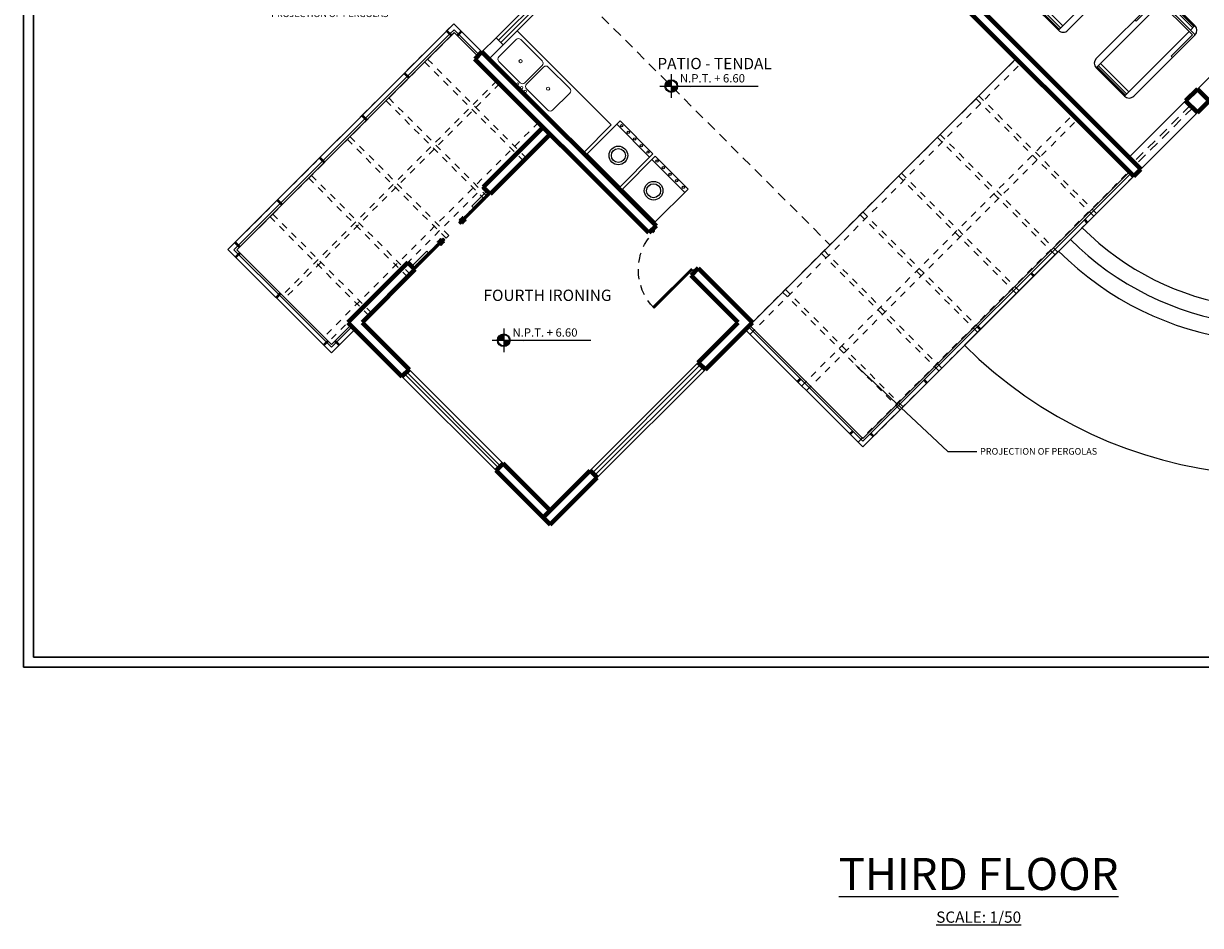
# Model space of a CAD drawing. Units: millimetres. Extents: x 2392.7 to 2481.9, y 1181.3 to 1215.5.
# Drawn here: x 2453.9 to 2471.6, y 1193.3 to 1206.9 of the extents above; entities that cross this region are included whole.
import ezdxf
from ezdxf import colors
from ezdxf.entities.mleader import LeaderData, LeaderLine
from ezdxf.math import Vec2, Vec3

# ---------------------------------------------------------------- set-up
doc = ezdxf.new("R2010")
doc.units = ezdxf.units.MM
doc.header["$LTSCALE"] = 0.5
for name, pattern in [('ACAD_ISO02W100', [15, 12, -3]), ('DASHED2', [9.525, 6.35, -3.175]), ('Default', [0])]:
    doc.linetypes.add(name, pattern=pattern)
doc.layers.get('0').update_dxf_attribs({"color": 251})
doc.styles.get("Standard").update_dxf_attribs({"font": 'arial.ttf'})
doc.styles.add('Text3', font='txt')

# ---------------------------------------------------------------- blocks, each defined once
blk = doc.blocks.new('MUKO05PL')
at = {"color": 0, "linetype": 'ByBlock'}
for p, q in [((0.35, -0.025), (-0.35, -0.025)), ((-0.35, -0.025), (-0.35, -0.725)), ((0.35, -0.095), (-0.35, -0.095)), ((0.35, -0.725), (0.35, -0.025)), ((-0.35, -0.725), (0.35, -0.725)), ((-0.14, -0.76), (-0.14, -0.725)), ((-0.14, -0.76), (0.14, -0.76)), ((0.14, -0.76), (0.14, -0.725))]:
    blk.add_line(p, q, dxfattribs=at)
for centre, radius in [((-0.28, -0.06), 0.0175), ((-0.14, -0.06), 0.0175), ((0, -0.06), 0.0175), ((0.14, -0.06), 0.0175), ((0.28, -0.06), 0.0175), ((0, -0.41), 0.14), ((0, -0.41), 0.105)]:
    blk.add_circle(centre, radius, dxfattribs=at)
blk = doc.blocks.new('mol')
at = {"linetype": 'Continuous'}
for p, q in [((0, 0.037), (0, -0.037)), ((0, 0.037), (0.015, 0.037)), ((0.025, 0.023), (0.015, 0.037)), ((0.045, 0.008), (0.025, 0.023)), ((0.045, 0.008), (0.045, -0.008)), ((0, -0.037), (0.015, -0.037)), ((0.025, -0.023), (0.015, -0.037)), ((0.045, -0.008), (0.025, -0.023))]:
    blk.add_line(p, q, dxfattribs=at)
blk = doc.blocks.new('0.9')
for p, q in [((-3276.66, 381.243), (-3277.239, 380.664)), ((-3276.65, 381.234), (-3277.229, 380.655)), ((-3276.64, 381.224), (-3277.219, 380.645))]:
    blk.add_line(p, q)
at = {"linetype": 'ACAD_ISO02W100', "ltscale": 0.025}
blk.add_arc((-3277.216, 380.642), 0.819, 45.3148, 135, dxfattribs=at)
at = {"xscale": 0.9000000000003145, "yscale": 0.9000000000003145, "zscale": 0.9000000000003145}
for p, rotation in [((-3277.824, 381.25), 314.9999999999917), ((-3277.188, 380.613), 134.9999999999917)]:
    blk.add_blockref('mol', p, dxfattribs=dict(at, rotation=rotation))
blk = doc.blocks.new('A$C59BD79A0')
for p, q in [((1.4, 0.8), (0.1, 0.8)), ((0.925, 0.773), (0.925, 0.8)), ((1.375, 0.773), (0.925, 0.773)), ((1.375, 0.773), (1.375, 0.027)), ((1.404, 0.8), (1.404, 0)), ((0, 0.7), (0, 0.1)), ((0, 0.7), (1.375, 0.7)), ((0, 0.7), (0, 0.1)), ((0.009, 0.7), (0.009, 0.1)), ((0.021, 0.7), (0.021, 0.1)), ((0.047, 0.7), (0.047, 0.1)), ((0.094, 0.7), (0.094, 0.1)), ((1.404, 0.7), (1.5, 0.7)), ((1.406, 0.7), (1.406, 0.1)), ((1.453, 0.7), (1.453, 0.1)), ((1.479, 0.7), (1.479, 0.1)), ((1.491, 0.7), (1.491, 0.1)), ((1.5, 0.1), (1.5, 0.7)), ((0, 0.1), (1.375, 0.1)), ((0.925, 0.027), (0.925, 0)), ((1.375, 0.027), (0.925, 0.027)), ((1.404, 0.1), (1.5, 0.1)), ((0.1, 0), (1.4, 0))]:
    blk.add_line(p, q)
for centre, start, end in [((0.1, 0.7), 90, 180), ((1.4, 0.7), 0, 90), ((0.1, 0.1), 180, 270), ((1.4, 0.1), 270, 0)]:
    blk.add_arc(centre, 0.1, start, end)
blk = doc.blocks.new('MANILLA')
at = {"color": 1}
for p, q in [((5, 1), (5, 1.6)), ((6, 1), (6, 1.7)), ((5, -5.5), (5, -6.1)), ((6, -5.5), (6, -6.2))]:
    blk.add_line(p, q, dxfattribs=at)
for points in [[(3, 0), (3, 1), (8, 1), (8, 0)], [(3, -4.5), (3, -5.5), (8, -5.5), (8, -4.5)]]:
    blk.add_lwpolyline(points, close=True, dxfattribs=at)
for points in [[(4.5, 3), (5.8, 2.8), (6.9, 2.7), (7.7, 2.6), (8.5, 2.6), (9.2, 2.6), (10.1, 2.7), (11.2, 2.8), (12.5, 3)], [(4.5, 1.5), (5.8, 1.7), (6.9, 1.8), (7.7, 1.9), (8.5, 1.9), (9.2, 1.9), (10.1, 1.8), (11.2, 1.7), (12.5, 1.5)], [(4.5, -6), (5.8, -6.2), (6.8, -6.3), (7.7, -6.4), (8.5, -6.4), (9.2, -6.4), (10.1, -6.3), (11.2, -6.2), (12.5, -6)], [(4.5, -7.5), (5.8, -7.3), (6.8, -7.2), (7.7, -7.1), (8.5, -7.1), (9.2, -7.1), (10.1, -7.2), (11.2, -7.3), (12.5, -7.5)]]:
    blk.add_lwpolyline(points, dxfattribs=at)
for centre, start, end in [((4.5, 2.2), 89.9206, 269.9206), ((12.5, 2.2), 269.9206, 89.9206), ((4.5, -6.8), 89.9206, 269.9206), ((12.5, -6.8), 269.9206, 89.9206)]:
    blk.add_arc(centre, 0.75, start, end, dxfattribs=at)
blk = doc.blocks.new('M1')
at = {"linetype": 'Default', "ltscale": 0.1}
h = blk.add_hatch(dxfattribs=at)
h.set_pattern_fill('ANSI31', color=256, scale=0.1, angle=575.5425, style=0)
h.set_pattern_definition([(314.946861, (-3148.328387, 402.59556), (0.0088470285, 0.0088306334), [])])
h.paths.add_polyline_path([(-3291.579, 380.087), (-3291.569, 380.097), (-3291.569, 380.107), (-3291.579, 380.117), (-3291.578, 380.684), (-3291.568, 380.694), (-3291.568, 380.704), (-3291.578, 380.714), (-3291.578, 380.814), (-3291.533, 380.814), (-3291.533, 380.714), (-3291.543, 380.704), (-3291.543, 380.694), (-3291.533, 380.684), (-3291.534, 380.117), (-3291.544, 380.107), (-3291.544, 380.097), (-3291.534, 380.087), (-3291.534, 379.987), (-3291.579, 379.987)])
for p, q in [((-3291.533, 379.997), (-3291.533, 380.4)), ((-3291.488, 380.4), (-3291.533, 380.4)), ((-3291.488, 380.007), (-3291.488, 380.4))]:
    blk.add_line(p, q)
for points in [[(-3291.579, 380.087), (-3291.569, 380.097), (-3291.569, 380.107), (-3291.579, 380.117), (-3291.578, 380.684), (-3291.568, 380.694), (-3291.568, 380.704), (-3291.578, 380.714), (-3291.578, 380.814), (-3291.533, 380.814), (-3291.533, 380.714), (-3291.543, 380.704), (-3291.543, 380.694), (-3291.533, 380.684), (-3291.534, 380.117), (-3291.544, 380.107), (-3291.544, 380.097), (-3291.534, 380.087), (-3291.534, 379.987), (-3291.579, 379.987)], [(-3291.458, 379.982), (-3291.458, 380.002), (-3291.463, 380.002), (-3291.463, 380.007), (-3291.488, 380.007), (-3291.488, 379.997), (-3291.533, 379.997), (-3291.533, 379.982), (-3291.528, 379.982), (-3291.528, 379.977), (-3291.463, 379.977), (-3291.463, 379.982)]]:
    blk.add_lwpolyline(points, close=True)
at = {"xscale": 0.0099999999022622, "yscale": 0.0099999999022622, "zscale": 0.0099999999022622, "rotation": 269.9468610424756}
blk.add_blockref('MANILLA', (-3291.533, 380.813), dxfattribs=at)

msp = doc.modelspace()

# ---------------------------------------------------------------- hatches: boundary and pattern name
h = msp.add_hatch(color=256)
h.paths.add_polyline_path([(2463.607, 1206.017), (2463.607, 1206.005, -0.414214), (2463.69, 1205.921), (2463.702, 1205.921, 0.414214)])
h.paths.add_polyline_path([(2463.523, 1205.921), (2463.511, 1205.921, 0.414214), (2463.607, 1205.826), (2463.607, 1205.838, -0.414214)])
h = msp.add_hatch(color=256)
h.paths.add_polyline_path([(2463.607, 1206.005, 0.414214), (2463.523, 1205.921), (2463.607, 1205.921)])
h.paths.add_polyline_path([(2463.69, 1205.921), (2463.607, 1205.921), (2463.607, 1205.838, 0.414214)])
h = msp.add_hatch(color=256)
h.paths.add_polyline_path([(2461.088, 1202.194), (2461.088, 1202.183, -0.414214), (2461.172, 1202.099), (2461.183, 1202.099, 0.414214)])
h.paths.add_polyline_path([(2461.004, 1202.099), (2460.993, 1202.099, 0.414214), (2461.088, 1202.004), (2461.088, 1202.015, -0.414214)])
h = msp.add_hatch(color=256)
h.paths.add_polyline_path([(2461.088, 1202.183, 0.414214), (2461.004, 1202.099), (2461.088, 1202.099)])
h.paths.add_polyline_path([(2461.172, 1202.099), (2461.088, 1202.099), (2461.088, 1202.015, 0.414214)])

# ---------------------------------------------------------------- linework, layer by layer
at = {"lineweight": 30}
for p, q in [((2453.868, 1214.532), (2453.868, 1197.182)), ((2454.018, 1214.532), (2454.018, 1197.332)), ((2460.973, 1206.646), (2460.76, 1206.434)), ((2460.973, 1206.646), (2461.079, 1206.54)), ((2461.079, 1206.54), (2460.866, 1206.328)), ((2454.018, 1197.332), (2481.718, 1197.332)), ((2453.868, 1197.182), (2481.868, 1197.182))]:
    msp.add_line(p, q, dxfattribs=at)
for p, q in [((2471.516, 1205.876), (2473.566, 1207.926)), ((2460.973, 1206.646), (2461.609, 1207.283)), ((2461.079, 1206.54), (2461.715, 1207.177)), ((2460.336, 1206.858), (2456.942, 1203.464)), ((2460.76, 1206.434), (2460.336, 1206.858)), ((2457.032, 1203.459), (2460.277, 1206.705)), ((2457.074, 1203.459), (2460.299, 1206.684)), ((2460.292, 1206.677), (2460.223, 1206.745)), ((2460.299, 1206.684), (2460.23, 1206.752)), ((2460.306, 1206.691), (2460.237, 1206.759)), ((2460.277, 1206.705), (2460.341, 1206.768)), ((2460.299, 1206.684), (2460.341, 1206.726)), ((2460.341, 1206.768), (2460.718, 1206.392)), ((2460.341, 1206.726), (2460.697, 1206.37)), ((2460.381, 1206.686), (2460.445, 1206.749)), ((2460.389, 1206.679), (2460.452, 1206.742)), ((2460.396, 1206.672), (2460.459, 1206.735)), ((2461.291, 1206.752), (2462.705, 1205.338)), ((2464.826, 1202.368), (2468.793, 1206.335)), ((2459.587, 1206.109), (2459.655, 1206.04)), ((2459.594, 1206.116), (2459.662, 1206.047)), ((2459.601, 1206.123), (2459.669, 1206.054)), ((2463.903, 1205.896), (2463.903, 1205.896)), ((2470.49, 1204.85), (2471.34, 1205.699)), ((2458.95, 1205.472), (2459.019, 1205.404)), ((2458.957, 1205.479), (2459.026, 1205.411)), ((2458.964, 1205.487), (2459.033, 1205.418)), ((2470.666, 1204.673), (2471.516, 1205.523)), ((2462.705, 1205.338), (2462.281, 1204.914)), ((2458.314, 1204.836), (2458.382, 1204.767)), ((2458.321, 1204.843), (2458.389, 1204.774)), ((2458.328, 1204.85), (2458.397, 1204.782)), ((2466.488, 1200.622), (2470.497, 1204.631)), ((2466.488, 1200.579), (2470.519, 1204.61)), ((2467.44, 1201.446), (2470.561, 1204.567)), ((2470.499, 1204.59), (2470.542, 1204.548)), ((2470.506, 1204.597), (2470.549, 1204.555)), ((2470.506, 1204.597), (2470.549, 1204.555)), ((2470.513, 1204.605), (2470.556, 1204.562)), ((2457.677, 1204.2), (2457.746, 1204.131)), ((2457.684, 1204.207), (2457.753, 1204.138)), ((2457.692, 1204.214), (2457.76, 1204.145)), ((2469.814, 1203.905), (2469.856, 1203.862)), ((2469.821, 1203.912), (2469.863, 1203.869)), ((2469.821, 1203.912), (2469.863, 1203.869)), ((2469.828, 1203.919), (2469.87, 1203.877)), ((2456.942, 1203.464), (2458.392, 1202.015)), ((2457.1, 1203.391), (2457.032, 1203.459)), ((2457.041, 1203.563), (2457.11, 1203.495)), ((2457.048, 1203.57), (2457.117, 1203.502)), ((2457.055, 1203.577), (2457.124, 1203.509)), ((2457.122, 1203.412), (2457.074, 1203.459)), ((2457.115, 1203.419), (2457.051, 1203.355)), ((2457.122, 1203.412), (2457.058, 1203.348)), ((2457.129, 1203.405), (2457.065, 1203.341)), ((2457.709, 1202.782), (2457.1, 1203.391)), ((2457.73, 1202.803), (2457.122, 1203.412)), ((2469.01, 1203.101), (2469.052, 1203.058)), ((2469.017, 1203.108), (2469.059, 1203.065)), ((2469.017, 1203.108), (2469.059, 1203.065)), ((2469.024, 1203.115), (2469.066, 1203.073)), ((2457.723, 1202.81), (2457.66, 1202.746)), ((2457.73, 1202.803), (2457.667, 1202.739)), ((2457.738, 1202.796), (2457.674, 1202.732)), ((2458.498, 1201.993), (2457.709, 1202.782)), ((2458.498, 1202.036), (2457.73, 1202.803)), ((2458.498, 1202.036), (2458.788, 1202.326)), ((2458.498, 1201.993), (2458.809, 1202.305)), ((2458.851, 1202.262), (2458.498, 1201.909)), ((2464.763, 1202.305), (2464.72, 1202.262)), ((2464.72, 1202.262), (2466.488, 1200.494)), ((2464.77, 1202.297), (2464.727, 1202.255)), ((2464.777, 1202.29), (2464.734, 1202.248)), ((2464.763, 1202.305), (2466.488, 1200.579)), ((2464.784, 1202.326), (2466.488, 1200.622)), ((2468.206, 1202.297), (2468.248, 1202.254)), ((2468.213, 1202.304), (2468.255, 1202.261)), ((2468.213, 1202.304), (2468.255, 1202.261)), ((2468.22, 1202.311), (2468.262, 1202.269)), ((2458.438, 1202.096), (2458.374, 1202.032)), ((2458.445, 1202.089), (2458.381, 1202.025)), ((2458.452, 1202.082), (2458.388, 1202.018)), ((2458.544, 1202.082), (2458.607, 1202.018)), ((2458.551, 1202.089), (2458.614, 1202.025)), ((2458.558, 1202.096), (2458.621, 1202.032)), ((2461.384, 1202.073), (2461.384, 1202.073)), ((2458.392, 1202.015), (2458.498, 1201.909)), ((2462.387, 1200.141), (2464.013, 1201.767)), ((2462.422, 1200.105), (2464.048, 1201.732)), ((2462.457, 1200.07), (2464.084, 1201.696)), ((2459.558, 1201.555), (2460.973, 1200.141)), ((2459.597, 1201.594), (2461.011, 1200.18)), ((2459.625, 1201.622), (2461.04, 1200.208)), ((2459.664, 1201.661), (2461.079, 1200.247)), ((2462.493, 1200.035), (2464.119, 1201.661)), ((2465.542, 1201.525), (2465.5, 1201.483)), ((2465.549, 1201.518), (2465.507, 1201.475)), ((2465.556, 1201.511), (2465.514, 1201.468)), ((2467.402, 1201.493), (2467.444, 1201.45)), ((2467.409, 1201.5), (2467.451, 1201.457)), ((2467.409, 1201.5), (2467.451, 1201.457)), ((2467.416, 1201.507), (2467.458, 1201.465)), ((2466.488, 1200.494), (2467.44, 1201.446)), ((2466.329, 1200.738), (2466.286, 1200.696)), ((2466.336, 1200.731), (2466.294, 1200.689)), ((2466.343, 1200.724), (2466.301, 1200.682)), ((2466.598, 1200.689), (2466.64, 1200.646)), ((2466.605, 1200.696), (2466.647, 1200.653)), ((2466.612, 1200.703), (2466.654, 1200.661))]:
    msp.add_line(p, q)
at = {"linetype": 'ACAD_ISO02W100', "ltscale": 0.025}
for p, q in [((2462.033, 1207.495), (2465.993, 1203.535)), ((2460.273, 1206.795), (2457.006, 1203.528)), ((2460.343, 1206.724), (2457.076, 1203.457)), ((2471.41, 1205.629), (2470.561, 1204.78)), ((2471.446, 1205.593), (2470.596, 1204.744))]:
    msp.add_line(p, q, dxfattribs=at)
at = {"lineweight": 80}
for p, q in [((2467.945, 1207.396), (2470.667, 1204.673)), ((2467.839, 1207.29), (2470.561, 1204.567)), ((2460.76, 1206.434), (2460.654, 1206.328)), ((2463.271, 1203.712), (2460.654, 1206.328)), ((2460.76, 1206.434), (2463.377, 1203.818)), ((2471.516, 1205.876), (2471.34, 1205.699)), ((2471.516, 1205.876), (2471.692, 1205.699)), ((2471.34, 1205.699), (2471.516, 1205.523)), ((2471.516, 1205.522), (2471.692, 1205.699)), ((2461.68, 1205.303), (2460.778, 1204.401)), ((2461.786, 1205.197), (2460.884, 1204.295)), ((2470.384, 1204.744), (2470.385, 1204.745)), ((2470.561, 1204.567), (2470.667, 1204.673)), ((2460.778, 1204.401), (2460.884, 1204.295)), ((2463.377, 1203.818), (2463.271, 1203.712)), ((2459.647, 1203.27), (2458.745, 1202.368)), ((2459.647, 1203.27), (2459.753, 1203.164)), ((2459.753, 1203.164), (2458.957, 1202.368)), ((2464.013, 1203.181), (2463.907, 1203.075)), ((2464.013, 1203.181), (2464.826, 1202.368)), ((2464.614, 1202.368), (2463.907, 1203.075)), ((2458.745, 1202.368), (2459.558, 1201.555)), ((2458.957, 1202.368), (2459.664, 1201.661)), ((2464.013, 1201.767), (2464.614, 1202.368)), ((2464.119, 1201.661), (2464.826, 1202.368)), ((2464.013, 1201.767), (2464.119, 1201.661)), ((2459.664, 1201.661), (2459.558, 1201.555)), ((2459.664, 1201.661), (2459.558, 1201.555)), ((2460.973, 1200.141), (2461.079, 1200.247)), ((2461.68, 1199.434), (2460.973, 1200.141)), ((2461.786, 1199.54), (2461.079, 1200.247)), ((2461.68, 1199.434), (2462.387, 1200.141)), ((2462.387, 1200.141), (2462.493, 1200.035)), ((2461.786, 1199.328), (2462.493, 1200.035)), ((2461.786, 1199.328), (2461.68, 1199.434)), ((2461.68, 1199.434), (2461.786, 1199.328))]:
    msp.add_line(p, q, dxfattribs=at)
at = {"lineweight": 25}
for p, q in [((2461.644, 1207.247), (2461.008, 1206.611)), ((2461.68, 1207.212), (2461.043, 1206.575)), ((2459.558, 1201.555), (2460.973, 1200.141)), ((2459.664, 1201.661), (2461.079, 1200.247))]:
    msp.add_line(p, q, dxfattribs=at)
at = {"lineweight": 0}
for p, q in [((2461.273, 1206.621), (2461.015, 1206.363)), ((2461.344, 1206.621), (2461.665, 1206.3)), ((2461.337, 1205.971), (2461.015, 1206.293)), ((2461.665, 1206.229), (2461.407, 1205.971)), ((2461.687, 1206.208), (2461.429, 1205.95)), ((2461.757, 1206.208), (2462.079, 1205.886)), ((2461.75, 1205.557), (2461.429, 1205.879)), ((2462.079, 1205.815), (2461.821, 1205.557))]:
    msp.add_line(p, q, dxfattribs=at)
at = {"linetype": 'DASHED2', "ltscale": 0.025}
for p, q in [((2461.386, 1204.797), (2459.83, 1206.352)), ((2461.428, 1204.839), (2459.873, 1206.395)), ((2464.72, 1202.262), (2468.793, 1206.335)), ((2464.791, 1202.191), (2468.864, 1206.264)), ((2460.983, 1205.999), (2457.759, 1202.775)), ((2461.026, 1205.957), (2457.801, 1202.732)), ((2460.804, 1204.215), (2459.248, 1205.77)), ((2460.846, 1204.257), (2459.291, 1205.813)), ((2470, 1204.007), (2468.233, 1205.774)), ((2469.958, 1203.964), (2468.19, 1205.732)), ((2465.569, 1201.414), (2469.642, 1205.487)), ((2465.639, 1201.343), (2469.712, 1205.416)), ((2461.609, 1205.373), (2458.385, 1202.149)), ((2461.68, 1205.303), (2458.455, 1202.078)), ((2460.264, 1203.675), (2458.709, 1205.231)), ((2460.222, 1203.633), (2458.666, 1205.189)), ((2469.376, 1203.382), (2467.608, 1205.15)), ((2469.418, 1203.425), (2467.651, 1205.193)), ((2459.64, 1203.051), (2458.085, 1204.607)), ((2459.683, 1203.093), (2458.127, 1204.649)), ((2466.417, 1200.565), (2470.49, 1204.638)), ((2466.488, 1200.494), (2470.561, 1204.567)), ((2468.794, 1202.801), (2467.026, 1204.568)), ((2468.837, 1202.843), (2467.069, 1204.611)), ((2459.058, 1202.469), (2457.503, 1204.025)), ((2459.101, 1202.512), (2457.545, 1204.067)), ((2468.212, 1202.219), (2466.445, 1203.986)), ((2468.255, 1202.261), (2466.487, 1204.029)), ((2460.264, 1203.675), (2460.222, 1203.633)), ((2467.673, 1201.679), (2465.905, 1203.447)), ((2467.63, 1201.637), (2465.863, 1203.405)), ((2467.049, 1201.055), (2465.281, 1202.823)), ((2467.091, 1201.097), (2465.323, 1202.865))]:
    msp.add_line(p, q, dxfattribs=at)
for points in [[(2463.607, 1206.098), (2463.607, 1205.744)], [(2463.433, 1205.921), (2464.914, 1205.921)], [(2461.088, 1202.276), (2461.088, 1201.922)], [(2460.914, 1202.099), (2462.395, 1202.099)]]:
    msp.add_lwpolyline(points)
msp.add_lwpolyline([(2469.43, 1203.437), (2468.016, 1202.023, 0.360051), (2476.488, 1201.222, 0.360051)], format="xyb")
at = {"lineweight": 0}
for centre, radius in [((2461.34, 1206.296), 0.0246), ((2461.3, 1205.955), 0.0168), ((2461.357, 1205.899), 0.0168), ((2461.413, 1205.842), 0.0168), ((2461.754, 1205.882), 0.0246)]:
    msp.add_circle(centre, radius, dxfattribs=at)
for centre, radius in [((2463.607, 1205.921), 0.0951), ((2463.607, 1205.921), 0.0839), ((2461.088, 1202.099), 0.0951), ((2461.088, 1202.099), 0.0839)]:
    msp.add_circle(centre, radius)
for centre, start, end in [((2461.308, 1206.586), 45, 135), ((2461.05, 1206.328), 135, 225), ((2461.63, 1206.264), 315, 45), ((2461.722, 1206.172), 45, 135), ((2461.372, 1206.006), 225, 315), ((2461.464, 1205.914), 135, 225), ((2462.044, 1205.851), 315, 45), ((2461.786, 1205.593), 225, 315)]:
    msp.add_arc(centre, 0.05, start, end, dxfattribs=at)
for radius, end in [(4.424, 298.6162), (4.174, 297.7787), (4.674, 299.4899)]:
    msp.add_arc((2472.736, 1206.742), radius, 225, end)

# ---------------------------------------------------------------- block references
for name, p, rotation in [('A$C59BD79A0', (2469.5, 1206.689), 45.0000000000092), ('A$C59BD79A0', (2470.49, 1205.699), 45.0000000000092), ('MUKO05PL', (2463.101, 1205.168), 314.9999999999908), ('MUKO05PL', (2463.631, 1204.638), 314.9999999999908)]:
    msp.add_blockref(name, p, dxfattribs=dict(rotation=rotation))
for p, xscale, yscale, zscale, rotation in [((903.199, 3168.549), 0.7565935434533329, 0.7565935434533329, 0.7565935434533329, 134.9999999999231), ((495.498, 2760.848), -0.7565935434533332, 0.7565935434533331, 0.7565935434533331, 315.0000000001656)]:
    msp.add_blockref('M1', p, dxfattribs=dict(xscale=xscale, yscale=yscale, zscale=zscale, rotation=rotation))
at = {"xscale": -1, "rotation": 89.9999999994789}
msp.add_blockref('0.9', (2844.573, -2074.059), dxfattribs=at)

# ---------------------------------------------------------------- texts
for s, insert, char_height, width, attachment_point in [('{\\f@Arial Unicode MS|b0|i0|c0|p34;PATIO - TENDAL}', (2464.258, 1206.345), 0.17, 2.29121, 2), ('{\\f@Arial Unicode MS|b0|i0|c0|p34;N.P.T. + 6.60}', (2463.737, 1206.101), 0.125, 6.83385, 1), ('{\\f@Arial Unicode MS|b0|i0|c0|p34;FOURTH IRONING}', (2461.746, 1202.86), 0.17, 2.29121, 2), ('{\\f@Arial Unicode MS|b0|i0|c0|p34;N.P.T. + 6.60}', (2461.219, 1202.278), 0.125, 6.83385, 1)]:
    msp.add_mtext(s, dxfattribs=dict(insert=insert, char_height=char_height, width=width, attachment_point=attachment_point))
at = {"linetype": 'Continuous', "lineweight": -3, "insert": (2468.228, 1193.827), "char_height": 0.48325, "attachment_point": 5, "style": 'Text3'}
msp.add_mtext('{\\fRomantic|b1|i0|c2|p2;\\LTHIRD FLOOR\\P\\H0.35x;SCALE: 1/50}', dxfattribs=at)

# ---------------------------------------------------------------- leaders
ml = msp.add_multileader_mtext('Standard')
ml.set_content('PROJECTION OF PERGOLAS', color=256)
ml.set_leader_properties()
ml.build(insert=Vec2(0, 0))
ml.multileader.update_dxf_attribs({"arrow_head_size": 0.1, "scale": 0.025})
ctx = ml.context
ctx.base_point, ctx.scale, ctx.char_height, ctx.arrow_head_size, ctx.landing_gap_size, ctx.plane_origin = Vec3(2457.542, 1207.008), 0.025, 0.1, 0.1, 0.05, Vec3(2455.703, 1208.325)
notes = []
notes.append((ctx, [(1, (1, 1, 0), (2457.108, 1207.008), (1, 0), 0.435, [(0, [(2455.703, 1208.325)], 0, [])])]))
ctx.mtext.insert, ctx.mtext.flow_direction = Vec3(2457.592, 1207.059), 5
ml = msp.add_multileader_mtext('Standard')
ml.set_content('PROJECTION OF PERGOLAS', color=256)
ml.set_leader_properties()
ml.build(insert=Vec2(0, 0))
ml.multileader.update_dxf_attribs({"arrow_head_size": 0.1, "scale": 0.025})
ctx = ml.context
ctx.base_point, ctx.scale, ctx.char_height, ctx.arrow_head_size, ctx.landing_gap_size, ctx.plane_origin = Vec3(2468.199, 1200.427), 0.025, 0.1, 0.1, 0.05, Vec3(2466.359, 1201.744)
notes.append((ctx, [(1, (1, 1, 0), (2467.764, 1200.427), (1, 0), 0.435, [(0, [(2466.359, 1201.744)], 0, [])])]))
ctx.mtext.insert, ctx.mtext.flow_direction = Vec3(2468.249, 1200.478), 5
for ctx, leaders in notes:
    for number, flags, end, landing, length, lines in leaders:
        leader = LeaderData()
        leader.index, (leader.has_last_leader_line, leader.has_dogleg_vector, leader.attachment_direction) = number, flags
        leader.last_leader_point, leader.dogleg_vector, leader.dogleg_length = Vec3(end), Vec3(landing), length
        for number, points, colour, breaks in lines:
            line = LeaderLine()
            line.index, line.vertices, line.color, line.breaks = number, Vec3.list(points), colors.encode_raw_color(colour), breaks
            leader.lines.append(line)
        ctx.leaders.append(leader)

doc.saveas('drawing.dxf')
